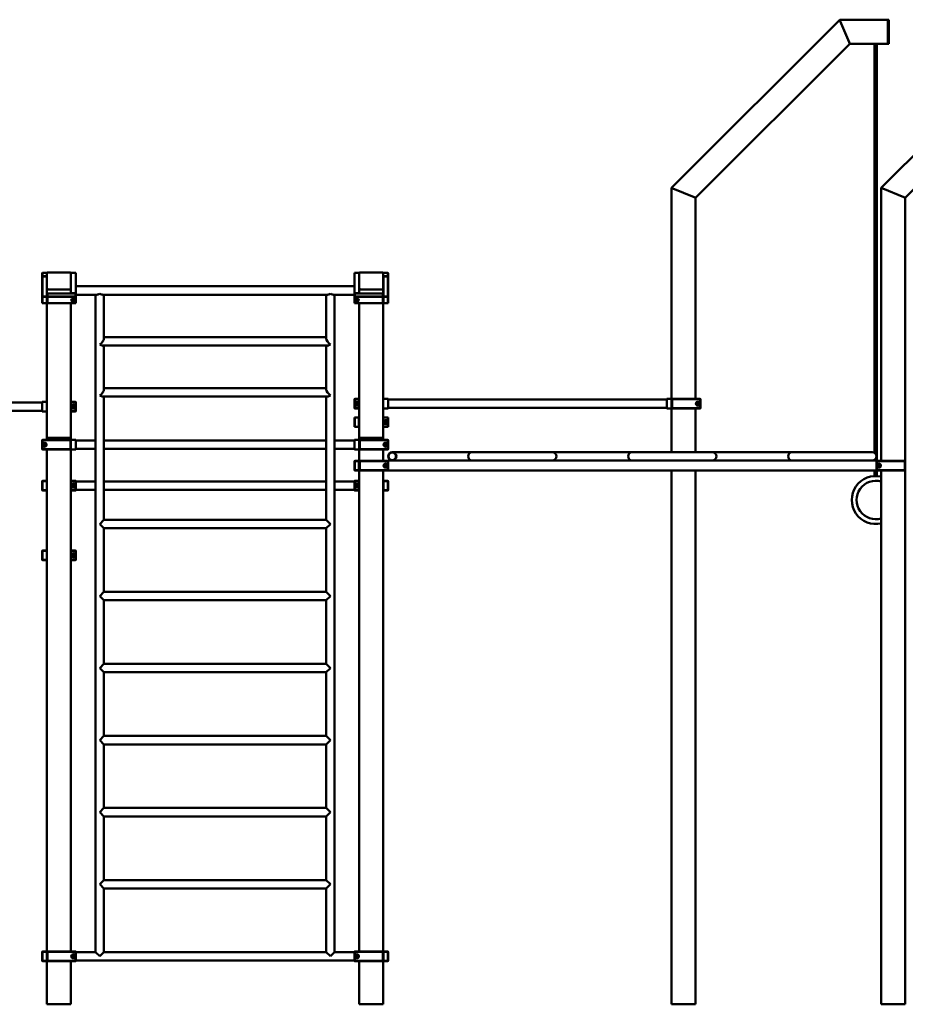
# Model space of a CAD drawing. Units: millimetres. Extents: x 21986 to 100724, y -17679 to 22526.
# Drawn here: x 95010 to 98697, y -4821 to -721 of the extents above; entities that cross this region are included whole.
import ezdxf

# ---------------------------------------------------------------- set-up
doc = ezdxf.new("R2010")
doc.units = ezdxf.units.MM
doc.header["$LTSCALE"] = 50
doc.layers.add('Widoczne (ISO)', color=7, linetype='Continuous', lineweight=50)

msp = doc.modelspace()

# ---------------------------------------------------------------- linework, layer by layer
at = {"layer": 'Widoczne (ISO)'}
for p, q in [((97723.5, -1421.3), (98423.6, -721.2)), ((98423.6, -721.2), (98426.1, -727.2)), ((98426.1, -727.2), (98423.6, -721.2)), ((98623.6, -721.2), (98423.6, -721.2)), ((98462.5, -815.2), (98426.1, -727.2)), ((98426.1, -727.2), (98462.5, -815.2)), ((98596.5, -1421.3), (99296.6, -721.2)), ((98623.6, -727.2), (98623.6, -721.2)), ((98628.6, -721.2), (98623.6, -721.2)), ((98623.6, -727.2), (98623.6, -815.2)), ((98623.6, -728.2), (98623.6, -814.2)), ((98628.6, -721.2), (98628.6, -728.2)), ((98628.6, -814.2), (98628.6, -728.2)), ((98462.5, -815.2), (98465, -821.2)), ((98465, -821.2), (98462.5, -815.2)), ((98623.6, -821.2), (98623.6, -815.2)), ((98628.6, -814.2), (98628.6, -821.2)), ((97823.5, -1462.7), (98465, -821.2)), ((98623.6, -821.2), (98465, -821.2)), ((98568.6, -821.2), (98568.6, -2524.7)), ((98578.6, -821.2), (98578.6, -2557.9)), ((98623.6, -821.2), (98628.6, -821.2)), ((98696.5, -1462.7), (99338, -821.2)), ((97723.5, -1421.3), (97729.5, -1423.8)), ((97723.5, -2300.5), (97723.5, -1421.3)), ((97729.5, -1423.8), (97723.5, -1421.3)), ((97817.5, -1460.2), (97729.5, -1423.8)), ((97729.5, -1423.8), (97817.5, -1460.2)), ((98596.5, -1421.3), (98602.5, -1423.8)), ((98596.5, -2557.9), (98596.5, -1421.3)), ((98602.5, -1423.8), (98596.5, -1421.3)), ((98690.5, -1460.2), (98602.5, -1423.8)), ((98602.5, -1423.8), (98690.5, -1460.2)), ((97817.5, -1460.2), (97823.5, -1462.7)), ((97823.5, -1462.7), (97817.5, -1460.2)), ((97823.5, -2300.5), (97823.5, -1462.7)), ((98690.5, -1460.2), (98696.5, -1462.7)), ((98696.5, -1462.7), (98690.5, -1460.2)), ((98696.5, -2558.9), (98696.5, -1462.7)), ((95104.5, -1776), (95103.5, -1776.7)), ((95103.5, -1776.7), (95103.5, -1789.5)), ((95103.5, -1789.5), (95104.5, -1788.8)), ((95104.5, -1790.2), (95103.5, -1789.5)), ((95103.5, -1789.5), (95103.5, -1791.6)), ((95104.5, -1790.9), (95103.5, -1791.6)), ((95103.5, -1791.6), (95103.5, -1874.3)), ((95104.5, -1788.8), (95104.5, -1776)), ((95104.5, -1776), (95123.7, -1776)), ((95104.5, -1788.8), (95104.5, -1790.2)), ((95123.5, -1788.8), (95104.5, -1788.8)), ((95104.5, -1790.2), (95123.5, -1790.2)), ((95104.5, -1790.9), (95104.5, -1790.2)), ((95104.5, -1790.9), (95122.5, -1790.9)), ((95104.5, -1873.6), (95104.5, -1790.9)), ((95123.5, -1791.6), (95122.5, -1790.9)), ((95122.5, -1790.9), (95122.5, -1873.6)), ((95123.5, -1776.9), (95123.5, -1840.5)), ((95218.5, -1773.3), (95128.5, -1773.3)), ((95223.5, -1776.9), (95223.5, -1775.3)), ((95243.5, -1775.3), (95223.5, -1775.3)), ((95223.5, -1840.5), (95223.5, -1776.9)), ((95243.5, -1859.5), (95243.5, -1775.3)), ((96403.5, -1859.5), (96403.5, -1775.3)), ((96403.5, -1775.3), (96423.5, -1775.3)), ((96423.5, -1776.9), (96423.5, -1775.3)), ((96423.5, -1776.9), (96423.5, -1840.5)), ((96518.5, -1773.3), (96428.5, -1773.3)), ((96523.4, -1776), (96542.5, -1776)), ((96523.5, -1840.5), (96523.5, -1776.9)), ((96542.5, -1788.8), (96523.5, -1788.8)), ((96523.5, -1790.2), (96542.5, -1790.2)), ((96524.5, -1790.9), (96523.5, -1791.6)), ((96524.5, -1873.6), (96524.5, -1790.9)), ((96524.5, -1790.9), (96542.5, -1790.9)), ((96543.5, -1776.7), (96542.5, -1776)), ((96542.5, -1776), (96542.5, -1788.8)), ((96542.5, -1788.8), (96543.5, -1789.5)), ((96542.5, -1790.2), (96542.5, -1788.8)), ((96543.5, -1789.5), (96542.5, -1790.2)), ((96542.5, -1790.2), (96542.5, -1790.9)), ((96543.5, -1791.6), (96542.5, -1790.9)), ((96542.5, -1790.9), (96542.5, -1873.6)), ((96543.5, -1789.5), (96543.5, -1776.7)), ((96543.5, -1791.6), (96543.5, -1789.5)), ((96543.5, -1874.3), (96543.5, -1791.6)), ((95123.5, -1840.5), (95123.5, -1857.4)), ((95218.5, -1844.1), (95128.5, -1844.1)), ((95223.5, -1856.6), (95223.5, -1840.5)), ((95243.5, -1831.5), (96403.5, -1831.5)), ((96423.5, -1840.5), (96423.5, -1856.6)), ((96518.5, -1844.1), (96428.5, -1844.1)), ((96523.5, -1857.4), (96523.5, -1840.5)), ((95103.5, -1874.3), (95104.5, -1873.6)), ((95104.5, -1875), (95103.5, -1874.3)), ((95103.5, -1874.3), (95103.5, -1901.2)), ((95104.5, -1873.6), (95104.5, -1875)), ((95122.5, -1873.6), (95104.5, -1873.6)), ((95104.5, -1875), (95122.5, -1875)), ((95104.5, -1901.9), (95104.5, -1875)), ((95122.5, -1875), (95122.5, -1873.6)), ((95122.5, -1873.6), (95123.5, -1874.3)), ((95123.5, -1874.3), (95122.5, -1875)), ((95122.5, -1875), (95122.5, -1901.9)), ((95123.5, -1874.3), (95123.5, -1857.4)), ((95123.5, -1901.2), (95123.5, -1874.3)), ((95125.5, -1860.9), (95124.5, -1861.6)), ((95124.5, -1861.6), (95124.5, -1874.3)), ((95124.5, -1874.3), (95125.5, -1873.6)), ((95124.5, -1874.3), (95124.5, -1901.2)), ((95125.5, -1875), (95124.5, -1874.3)), ((95125.5, -1873.6), (95125.5, -1860.9)), ((95125.5, -1860.9), (95242.5, -1860.9)), ((95125.5, -1873.6), (95125.5, -1875)), ((95242.5, -1873.6), (95125.5, -1873.6)), ((95125.5, -1875), (95242.5, -1875)), ((95125.5, -1901.9), (95125.5, -1875)), ((95223.5, -1859.5), (95223.5, -1856.6)), ((95243.5, -1859.5), (95223.5, -1859.5)), ((95223.5, -1860.9), (95223.5, -1859.5)), ((95228.9, -1888.5), (95231.2, -1885.6)), ((95231.2, -1885.6), (95235.9, -1885.6)), ((95235.9, -1885.6), (95238.2, -1888.5)), ((95243.5, -1861.6), (95242.5, -1860.9)), ((95242.5, -1860.9), (95242.5, -1873.6)), ((95242.5, -1873.6), (95243.5, -1874.3)), ((95242.5, -1875), (95242.5, -1873.6)), ((95243.5, -1874.3), (95242.5, -1875)), ((95242.5, -1875), (95242.5, -1901.9)), ((95243.5, -1861.6), (95243.5, -1859.5)), ((95243.5, -1874.3), (95243.5, -1861.6)), ((95243.5, -1866.5), (95331.2, -1866.5)), ((95243.5, -1901.2), (95243.5, -1874.3)), ((95326, -2388.5), (95326, -1866.5)), ((95355.9, -1866.5), (96291.2, -1866.5)), ((95361, -2048.7), (95361, -1866.5)), ((96286, -1866.5), (96286, -2048.7)), ((96315.9, -1866.5), (96403.5, -1866.5)), ((96321, -1866.5), (96321, -2388.5)), ((96403.5, -1861.6), (96403.5, -1859.5)), ((96403.5, -1859.5), (96423.5, -1859.5)), ((96404.5, -1860.9), (96403.5, -1861.6)), ((96403.5, -1861.6), (96403.5, -1874.3)), ((96403.5, -1874.3), (96404.5, -1873.6)), ((96404.5, -1875), (96403.5, -1874.3)), ((96403.5, -1874.3), (96403.5, -1901.2)), ((96404.5, -1860.9), (96521.5, -1860.9)), ((96404.5, -1873.6), (96404.5, -1860.9)), ((96404.5, -1873.6), (96404.5, -1875)), ((96521.5, -1873.6), (96404.5, -1873.6)), ((96404.5, -1901.9), (96404.5, -1875)), ((96404.5, -1875), (96521.5, -1875)), ((96408.9, -1888.5), (96411.2, -1885.6)), ((96411.2, -1885.6), (96415.9, -1885.6)), ((96415.9, -1885.6), (96418.2, -1888.5)), ((96423.5, -1859.5), (96423.5, -1856.6)), ((96423.5, -1860.9), (96423.5, -1859.5)), ((96522.5, -1861.6), (96521.5, -1860.9)), ((96521.5, -1860.9), (96521.5, -1873.6)), ((96521.5, -1873.6), (96522.5, -1874.3)), ((96521.5, -1875), (96521.5, -1873.6)), ((96522.5, -1874.3), (96521.5, -1875)), ((96521.5, -1875), (96521.5, -1901.9)), ((96522.5, -1874.3), (96522.5, -1861.6)), ((96522.5, -1901.2), (96522.5, -1874.3)), ((96523.5, -1876.4), (96522.5, -1876.4)), ((96523.5, -1857.4), (96523.5, -1874.3)), ((96523.5, -1874.3), (96524.5, -1873.6)), ((96523.5, -1874.3), (96523.5, -1901.2)), ((96524.5, -1875), (96523.5, -1874.3)), ((96524.5, -1873.6), (96524.5, -1875)), ((96542.5, -1873.6), (96524.5, -1873.6)), ((96524.5, -1901.9), (96524.5, -1875)), ((96524.5, -1875), (96542.5, -1875)), ((96542.5, -1873.6), (96543.5, -1874.3)), ((96542.5, -1875), (96542.5, -1873.6)), ((96543.5, -1874.3), (96542.5, -1875)), ((96542.5, -1875), (96542.5, -1901.9)), ((96543.5, -1901.2), (96543.5, -1874.3)), ((95103.5, -1901.2), (95104.5, -1901.9)), ((95122.5, -1901.9), (95104.5, -1901.9)), ((95122.5, -1901.9), (95123.5, -1901.2)), ((95123.5, -1901.2), (95123.5, -2460.6)), ((95124.5, -1901.2), (95125.5, -1901.9)), ((95242.5, -1901.9), (95125.5, -1901.9)), ((95223.5, -2460.6), (95223.5, -1901.9)), ((95225.5, -1887.8), (95225.5, -1886.4)), ((95231.2, -1891.3), (95228.9, -1888.5)), ((95231.2, -1887.8), (95231.2, -1891.3)), ((95235.9, -1891.3), (95231.2, -1891.3)), ((95235.9, -1887.8), (95235.9, -1891.3)), ((95238.2, -1888.5), (95235.9, -1891.3)), ((95241.5, -1887.8), (95241.5, -1886.4)), ((95242.5, -1901.9), (95243.5, -1901.2)), ((96403.5, -1901.2), (96404.5, -1901.9)), ((96521.5, -1901.9), (96404.5, -1901.9)), ((96405.5, -1887.8), (96405.5, -1886.4)), ((96411.2, -1891.3), (96408.9, -1888.5)), ((96411.2, -1887.8), (96411.2, -1891.3)), ((96415.9, -1891.3), (96411.2, -1891.3)), ((96415.9, -1887.8), (96415.9, -1891.3)), ((96418.2, -1888.5), (96415.9, -1891.3)), ((96421.5, -1887.8), (96421.5, -1886.4)), ((96423.5, -1901.9), (96423.5, -2460.6)), ((96521.5, -1901.9), (96522.5, -1901.2)), ((96523.5, -1886.4), (96522.5, -1886.4)), ((96523.5, -1901.2), (96524.5, -1901.9)), ((96523.5, -2460.6), (96523.5, -1901.2)), ((96542.5, -1901.9), (96524.5, -1901.9)), ((96542.5, -1901.9), (96543.5, -1901.2)), ((96286, -2043.6), (95361, -2043.6)), ((96291.2, -2078.6), (95355.9, -2078.6)), ((95361, -2260.9), (95361, -2078.6)), ((96286, -2078.6), (96286, -2260.9)), ((96291.2, -2290.7), (95355.9, -2290.7)), ((96286, -2255.7), (95361, -2255.7)), ((95361, -2388.5), (95361, -2290.7)), ((96286, -2290.7), (96286, -2388.5)), ((95103.5, -2314.8), (93943.5, -2314.8)), ((95103.5, -2317.3), (95103.5, -2312.3)), ((95123.5, -2312.3), (95103.5, -2312.3)), ((95103.5, -2347.3), (95103.5, -2317.3)), ((95242.5, -2312.3), (95223.5, -2312.3)), ((95223.5, -2313.3), (95242.5, -2313.3)), ((95228.9, -2332.3), (95231.2, -2328.3)), ((95231.2, -2336.3), (95228.9, -2332.3)), ((95231.2, -2328.3), (95235.9, -2328.3)), ((95235.9, -2336.3), (95231.2, -2336.3)), ((95235.9, -2328.3), (95238.2, -2332.3)), ((95238.2, -2332.3), (95235.9, -2336.3)), ((95242.5, -2312.3), (95243.5, -2313.3)), ((95242.5, -2313.3), (95242.5, -2312.3)), ((95243.5, -2313.3), (95242.5, -2313.3)), ((95242.5, -2313.3), (95242.5, -2351.3)), ((95243.5, -2351.3), (95243.5, -2313.3)), ((96403.5, -2301.5), (96404.5, -2300.5)), ((96404.5, -2301.5), (96403.5, -2301.5)), ((96403.5, -2301.5), (96403.5, -2339.5)), ((96404.5, -2300.5), (96404.5, -2301.5)), ((96423.5, -2300.5), (96404.5, -2300.5)), ((96404.5, -2339.5), (96404.5, -2301.5)), ((96404.5, -2301.5), (96423.5, -2301.5)), ((96408.9, -2320.5), (96411.2, -2316.5)), ((96411.2, -2324.5), (96408.9, -2320.5)), ((96411.2, -2316.5), (96415.9, -2316.5)), ((96415.9, -2324.5), (96411.2, -2324.5)), ((96415.9, -2316.5), (96418.2, -2320.5)), ((96418.2, -2320.5), (96415.9, -2324.5)), ((96543.5, -2300.5), (96523.5, -2300.5)), ((96543.5, -2300.5), (96543.5, -2305.5)), ((97703.5, -2303), (96543.5, -2303)), ((96543.5, -2335.5), (96543.5, -2305.5)), ((96543.5, -2335.5), (96543.5, -2340.5)), ((97703.5, -2305.5), (97703.5, -2300.5)), ((97723.5, -2300.5), (97703.5, -2300.5)), ((97703.5, -2335.5), (97703.5, -2305.5)), ((97703.5, -2340.5), (97703.5, -2335.5)), ((97723.5, -2300.5), (97723.5, -2305.5)), ((97723.5, -2335.5), (97723.5, -2305.5)), ((97723.5, -2335.5), (97723.5, -2340.5)), ((97724.5, -2301.5), (97725.5, -2300.5)), ((97724.5, -2301.5), (97724.5, -2339.5)), ((97725.5, -2301.5), (97724.5, -2301.5)), ((97725.5, -2300.5), (97725.5, -2301.5)), ((97842.5, -2300.5), (97725.5, -2300.5)), ((97725.5, -2301.5), (97842.5, -2301.5)), ((97725.5, -2339.5), (97725.5, -2301.5)), ((97828.9, -2320.5), (97831.2, -2316.5)), ((97831.2, -2324.5), (97828.9, -2320.5)), ((97831.2, -2316.5), (97835.9, -2316.5)), ((97835.9, -2324.5), (97831.2, -2324.5)), ((97835.9, -2316.5), (97838.2, -2320.5)), ((97838.2, -2320.5), (97835.9, -2324.5)), ((97842.5, -2300.5), (97843.5, -2301.5)), ((97842.5, -2301.5), (97842.5, -2300.5)), ((97843.5, -2301.5), (97842.5, -2301.5)), ((97842.5, -2301.5), (97842.5, -2339.5)), ((97843.5, -2339.5), (97843.5, -2301.5)), ((95103.5, -2349.8), (93943.5, -2349.8)), ((95103.5, -2352.3), (95103.5, -2347.3)), ((95103.5, -2352.3), (95123.5, -2352.3)), ((95242.5, -2351.3), (95223.5, -2351.3)), ((95223.5, -2352.3), (95242.5, -2352.3)), ((95242.5, -2352.3), (95242.5, -2351.3)), ((95243.5, -2351.3), (95242.5, -2352.3)), ((95242.5, -2351.3), (95243.5, -2351.3)), ((96403.5, -2339.5), (96404.5, -2339.5)), ((96404.5, -2340.5), (96403.5, -2339.5)), ((96403.5, -2378.3), (96404.5, -2377.3)), ((96404.5, -2339.5), (96404.5, -2340.5)), ((96423.5, -2339.5), (96404.5, -2339.5)), ((96404.5, -2340.5), (96423.5, -2340.5)), ((96404.5, -2377.3), (96404.5, -2378.3)), ((96422.5, -2377.3), (96404.5, -2377.3)), ((96422.5, -2378.3), (96422.5, -2377.3)), ((96422.5, -2377.3), (96423.5, -2378.3)), ((96523.5, -2340.5), (96543.5, -2340.5)), ((96542.5, -2377.3), (96523.5, -2377.3)), ((96542.5, -2377.3), (96543.5, -2378.3)), ((96542.5, -2378.3), (96542.5, -2377.3)), ((97703.5, -2338), (96543.5, -2338)), ((97703.5, -2340.5), (97723.5, -2340.5)), ((97723.5, -2521.9), (97723.5, -2340.5)), ((97724.5, -2339.5), (97725.5, -2339.5)), ((97725.5, -2340.5), (97724.5, -2339.5)), ((97725.5, -2339.5), (97725.5, -2340.5)), ((97842.5, -2339.5), (97725.5, -2339.5)), ((97725.5, -2340.5), (97842.5, -2340.5)), ((97823.5, -2521.9), (97823.5, -2340.5)), ((97842.5, -2340.5), (97842.5, -2339.5)), ((97843.5, -2339.5), (97842.5, -2340.5)), ((97842.5, -2339.5), (97843.5, -2339.5)), ((95326, -2388.5), (95326, -2517.6)), ((95361, -2517.6), (95361, -2388.5)), ((96286, -2388.5), (96286, -2517.6)), ((96321, -2517.6), (96321, -2388.5)), ((96404.5, -2378.3), (96403.5, -2378.3)), ((96403.5, -2378.3), (96403.5, -2416.3)), ((96404.5, -2417.3), (96403.5, -2416.3)), ((96403.5, -2416.3), (96404.5, -2416.3)), ((96404.5, -2378.3), (96422.5, -2378.3)), ((96404.5, -2416.3), (96404.5, -2378.3)), ((96404.5, -2416.3), (96404.5, -2417.3)), ((96422.5, -2416.3), (96404.5, -2416.3)), ((96404.5, -2417.3), (96422.5, -2417.3)), ((96423.5, -2378.3), (96422.5, -2378.3)), ((96422.5, -2378.3), (96422.5, -2416.3)), ((96422.5, -2417.3), (96422.5, -2416.3)), ((96423.5, -2416.3), (96422.5, -2417.3)), ((96422.5, -2416.3), (96423.5, -2416.3)), ((96523.5, -2378.3), (96542.5, -2378.3)), ((96542.5, -2416.3), (96523.5, -2416.3)), ((96523.5, -2417.3), (96542.5, -2417.3)), ((96528.9, -2397.3), (96531.2, -2393.3)), ((96531.2, -2401.3), (96528.9, -2397.3)), ((96531.2, -2393.3), (96535.9, -2393.3)), ((96535.9, -2401.3), (96531.2, -2401.3)), ((96535.9, -2393.3), (96538.2, -2397.3)), ((96538.2, -2397.3), (96535.9, -2401.3)), ((96543.5, -2378.3), (96542.5, -2378.3)), ((96542.5, -2378.3), (96542.5, -2416.3)), ((96542.5, -2417.3), (96542.5, -2416.3)), ((96543.5, -2416.3), (96542.5, -2417.3)), ((96542.5, -2416.3), (96543.5, -2416.3)), ((96543.5, -2416.3), (96543.5, -2378.3)), ((95103.5, -2472.3), (95104.5, -2471.3)), ((95104.5, -2472.3), (95103.5, -2472.3)), ((95103.5, -2472.3), (95103.5, -2510.3)), ((95104.5, -2471.3), (95104.5, -2472.3)), ((95221.5, -2471.3), (95104.5, -2471.3)), ((95104.5, -2510.3), (95104.5, -2472.3)), ((95104.5, -2472.3), (95221.5, -2472.3)), ((95108.9, -2491.3), (95111.2, -2487.3)), ((95111.2, -2495.3), (95108.9, -2491.3)), ((95111.2, -2487.3), (95115.9, -2487.3)), ((95115.9, -2495.3), (95111.2, -2495.3)), ((95115.9, -2487.3), (95118.2, -2491.3)), ((95118.2, -2491.3), (95115.9, -2495.3)), ((95123.5, -2460.6), (95123.5, -2471.3)), ((95218.5, -2462.7), (95128.5, -2462.7)), ((95221.5, -2471.3), (95222.5, -2472.3)), ((95221.5, -2472.3), (95221.5, -2471.3)), ((95222.5, -2472.3), (95221.5, -2472.3)), ((95221.5, -2472.3), (95221.5, -2510.3)), ((95222.5, -2510.3), (95222.5, -2472.3)), ((95223.5, -2471.3), (95223.5, -2460.6)), ((95243.5, -2471.3), (95223.5, -2471.3)), ((95223.5, -2471.3), (95223.5, -2511.3)), ((95243.5, -2491.3), (95243.5, -2471.3)), ((95326, -2473.8), (95243.5, -2473.8)), ((95243.5, -2511.3), (95243.5, -2491.3)), ((96286, -2473.8), (95361, -2473.8)), ((96403.5, -2473.8), (96321, -2473.8)), ((96403.5, -2491.3), (96403.5, -2471.3)), ((96403.5, -2471.3), (96423.5, -2471.3)), ((96403.5, -2511.3), (96403.5, -2491.3)), ((96423.5, -2460.6), (96423.5, -2471.3)), ((96423.5, -2471.3), (96423.5, -2511.3)), ((96424.5, -2472.3), (96425.5, -2471.3)), ((96424.5, -2472.3), (96424.5, -2510.3)), ((96425.5, -2472.3), (96424.5, -2472.3)), ((96425.5, -2471.3), (96425.5, -2472.3)), ((96542.5, -2471.3), (96425.5, -2471.3)), ((96425.5, -2472.3), (96542.5, -2472.3)), ((96425.5, -2510.3), (96425.5, -2472.3)), ((96518.5, -2462.7), (96428.5, -2462.7)), ((96523.5, -2471.3), (96523.5, -2460.6)), ((96528.9, -2491.3), (96531.2, -2487.3)), ((96531.2, -2495.3), (96528.9, -2491.3)), ((96531.2, -2487.3), (96535.9, -2487.3)), ((96535.9, -2495.3), (96531.2, -2495.3)), ((96535.9, -2487.3), (96538.2, -2491.3)), ((96538.2, -2491.3), (96535.9, -2495.3)), ((96542.5, -2471.3), (96543.5, -2472.3)), ((96542.5, -2472.3), (96542.5, -2471.3)), ((96543.5, -2472.3), (96542.5, -2472.3)), ((96542.5, -2472.3), (96542.5, -2510.3)), ((96543.5, -2510.3), (96543.5, -2472.3)), ((95103.5, -2510.3), (95104.5, -2510.3)), ((95104.5, -2511.3), (95103.5, -2510.3)), ((95104.5, -2510.3), (95104.5, -2511.3)), ((95221.5, -2510.3), (95104.5, -2510.3)), ((95104.5, -2511.3), (95221.5, -2511.3)), ((95123.5, -2511.3), (95123.5, -4602.3)), ((95221.5, -2511.3), (95221.5, -2510.3)), ((95222.5, -2510.3), (95221.5, -2511.3)), ((95221.5, -2510.3), (95222.5, -2510.3)), ((95223.5, -4601.3), (95223.5, -2511.3)), ((95243.5, -2511.3), (95223.5, -2511.3)), ((95326, -2508.8), (95243.5, -2508.8)), ((95326, -4603.8), (95326, -2517.6)), ((96286, -2508.8), (95361, -2508.8)), ((95361, -2803.8), (95361, -2517.6)), ((96286, -2517.6), (96286, -2803.8)), ((96403.5, -2508.8), (96321, -2508.8)), ((96321, -2517.6), (96321, -4603.8)), ((96403.5, -2511.3), (96423.5, -2511.3)), ((96423.5, -2511.3), (96423.5, -2558.9)), ((96424.5, -2510.3), (96425.5, -2510.3)), ((96425.5, -2511.3), (96424.5, -2510.3)), ((96425.5, -2510.3), (96425.5, -2511.3)), ((96542.5, -2510.3), (96425.5, -2510.3)), ((96425.5, -2511.3), (96542.5, -2511.3)), ((96523.5, -2557.9), (96523.5, -2511.3)), ((96542.5, -2511.3), (96542.5, -2510.3)), ((96543.5, -2510.3), (96542.5, -2511.3)), ((96542.5, -2510.3), (96543.5, -2510.3)), ((96894, -2521.9), (96561, -2521.9)), ((97227, -2521.9), (96894, -2521.9)), ((97560, -2521.9), (97227, -2521.9)), ((97893, -2521.9), (97560, -2521.9)), ((98226, -2521.9), (97893, -2521.9)), ((98559, -2521.9), (98226, -2521.9)), ((96403.5, -2558.9), (96404.5, -2557.9)), ((96404.5, -2558.9), (96403.5, -2558.9)), ((96403.5, -2558.9), (96403.5, -2596.9)), ((96404.5, -2557.9), (96404.5, -2558.9)), ((96422.5, -2557.9), (96404.5, -2557.9)), ((96404.5, -2558.9), (96422.5, -2558.9)), ((96404.5, -2596.9), (96404.5, -2558.9)), ((96422.5, -2558.9), (96422.5, -2557.9)), ((96422.5, -2557.9), (96423.5, -2558.9)), ((96423.5, -2558.9), (96422.5, -2558.9)), ((96422.5, -2558.9), (96422.5, -2596.9)), ((96423.5, -2596.9), (96423.5, -2558.9)), ((96424.5, -2558.9), (96425.5, -2557.9)), ((96424.5, -2558.9), (96424.5, -2596.9)), ((96425.5, -2558.9), (96424.5, -2558.9)), ((96425.5, -2557.9), (96425.5, -2558.9)), ((96542.5, -2557.9), (96425.5, -2557.9)), ((96425.5, -2558.9), (96542.5, -2558.9)), ((96425.5, -2596.9), (96425.5, -2558.9)), ((96528.9, -2577.9), (96531.2, -2573.9)), ((96531.2, -2581.9), (96528.9, -2577.9)), ((96531.2, -2573.9), (96535.9, -2573.9)), ((96535.9, -2581.9), (96531.2, -2581.9)), ((96535.9, -2573.9), (96538.2, -2577.9)), ((96538.2, -2577.9), (96535.9, -2581.9)), ((96542.5, -2557.9), (96543.5, -2558.9)), ((96542.5, -2558.9), (96542.5, -2557.9)), ((96543.5, -2557.9), (96542.5, -2557.9)), ((96543.5, -2558.9), (96542.5, -2558.9)), ((96542.5, -2558.9), (96542.5, -2596.9)), ((96543.5, -2557.9), (96543.5, -2556.9)), ((96894, -2556.9), (96543.5, -2556.9)), ((96543.5, -2558.9), (96543.5, -2557.9)), ((96543.5, -2596.9), (96543.5, -2558.9)), ((96894, -2556.9), (97227, -2556.9)), ((97560, -2556.9), (97227, -2556.9)), ((97560, -2556.9), (97893, -2556.9)), ((98226, -2556.9), (97893, -2556.9)), ((98226, -2556.9), (98559, -2556.9)), ((98576.5, -2556.9), (98559, -2556.9)), ((98568.6, -2554.1), (98568.6, -2556.9)), ((98576.5, -2556.9), (98576.5, -2557.9)), ((98576.5, -2558.9), (98577.5, -2557.9)), ((98576.5, -2557.9), (98576.5, -2558.9)), ((98576.5, -2557.9), (98577.5, -2557.9)), ((98577.5, -2558.9), (98576.5, -2558.9)), ((98576.5, -2558.9), (98576.5, -2596.9)), ((98577.5, -2557.9), (98577.5, -2558.9)), ((98694.5, -2557.9), (98577.5, -2557.9)), ((98577.5, -2596.9), (98577.5, -2558.9)), ((98577.5, -2558.9), (98694.5, -2558.9)), ((98581.9, -2577.9), (98584.2, -2573.9)), ((98584.2, -2581.9), (98581.9, -2577.9)), ((98584.2, -2573.9), (98588.9, -2573.9)), ((98588.9, -2581.9), (98584.2, -2581.9)), ((98588.9, -2573.9), (98591.2, -2577.9)), ((98591.2, -2577.9), (98588.9, -2581.9)), ((98694.5, -2557.9), (98695.5, -2558.9)), ((98694.5, -2558.9), (98694.5, -2557.9)), ((98695.5, -2558.9), (98694.5, -2558.9)), ((98694.5, -2558.9), (98694.5, -2596.9)), ((98695.5, -2596.9), (98695.5, -2558.9)), ((96404.5, -2597.9), (96403.5, -2596.9)), ((96403.5, -2596.9), (96404.5, -2596.9)), ((96404.5, -2596.9), (96404.5, -2597.9)), ((96422.5, -2596.9), (96404.5, -2596.9)), ((96404.5, -2597.9), (96422.5, -2597.9)), ((96422.5, -2597.9), (96422.5, -2596.9)), ((96423.5, -2596.9), (96422.5, -2597.9)), ((96422.5, -2596.9), (96423.5, -2596.9)), ((96423.5, -2596.9), (96423.5, -4601.3)), ((96424.5, -2596.9), (96425.5, -2596.9)), ((96425.5, -2597.9), (96424.5, -2596.9)), ((96425.5, -2596.9), (96425.5, -2597.9)), ((96542.5, -2596.9), (96425.5, -2596.9)), ((96425.5, -2597.9), (96542.5, -2597.9)), ((96523.5, -4602.3), (96523.5, -2597.9)), ((96542.5, -2597.9), (96542.5, -2596.9)), ((96543.5, -2596.9), (96542.5, -2597.9)), ((96542.5, -2596.9), (96543.5, -2596.9)), ((96543.5, -2597.9), (96542.5, -2597.9)), ((96543.5, -2597.9), (96543.5, -2596.9)), ((96543.5, -2598.9), (96543.5, -2597.9)), ((98576.5, -2598.9), (96543.5, -2598.9)), ((97723.5, -4821.3), (97723.5, -2598.9)), ((97823.5, -4821.3), (97823.5, -2598.9)), ((98568.6, -2598.9), (98568.6, -2621.2)), ((98573.6, -2621.2), (98568.6, -2621.2)), ((98578.6, -2621.2), (98573.6, -2621.2)), ((98576.5, -2596.9), (98577.5, -2596.9)), ((98577.5, -2597.9), (98576.5, -2596.9)), ((98576.5, -2596.9), (98576.5, -2597.9)), ((98576.5, -2597.9), (98576.5, -2598.9)), ((98576.5, -2597.9), (98577.5, -2597.9)), ((98577.5, -2596.9), (98577.5, -2597.9)), ((98694.5, -2596.9), (98577.5, -2596.9)), ((98577.5, -2597.9), (98694.5, -2597.9)), ((98578.6, -2597.9), (98578.6, -2621.2)), ((98596.5, -4821.3), (98596.5, -2597.9)), ((98694.5, -2597.9), (98694.5, -2596.9)), ((98695.5, -2596.9), (98694.5, -2597.9)), ((98694.5, -2596.9), (98695.5, -2596.9)), ((98696.5, -4821.3), (98696.5, -2596.9)), ((95103.5, -2642.4), (95104.5, -2641.4)), ((95104.5, -2642.4), (95103.5, -2642.4)), ((95103.5, -2642.4), (95103.5, -2680.4)), ((95104.5, -2641.4), (95104.5, -2642.4)), ((95122.5, -2641.4), (95104.5, -2641.4)), ((95104.5, -2642.4), (95122.5, -2642.4)), ((95104.5, -2680.4), (95104.5, -2642.4)), ((95122.5, -2642.4), (95122.5, -2641.4)), ((95122.5, -2641.4), (95123.5, -2642.4)), ((95123.5, -2642.4), (95122.5, -2642.4)), ((95122.5, -2642.4), (95122.5, -2680.4)), ((95242.5, -2641.4), (95223.5, -2641.4)), ((95223.5, -2642.4), (95242.5, -2642.4)), ((95228.9, -2661.4), (95231.2, -2657.4)), ((95231.2, -2665.4), (95228.9, -2661.4)), ((95231.2, -2657.4), (95235.9, -2657.4)), ((95235.9, -2657.4), (95238.2, -2661.4)), ((95238.2, -2661.4), (95235.9, -2665.4)), ((95242.5, -2641.4), (95243.5, -2642.4)), ((95242.5, -2642.4), (95242.5, -2641.4)), ((95243.5, -2641.4), (95242.5, -2641.4)), ((95243.5, -2642.4), (95242.5, -2642.4)), ((95242.5, -2642.4), (95242.5, -2680.4)), ((95243.5, -2641.4), (95243.5, -2642.4)), ((95243.5, -2680.4), (95243.5, -2642.4)), ((95243.5, -2643.9), (95326, -2643.9)), ((95361, -2643.9), (96286, -2643.9)), ((96321, -2643.9), (96403.5, -2643.9)), ((96403.5, -2642.4), (96404.5, -2641.4)), ((96403.5, -2642.4), (96403.5, -2641.4)), ((96404.5, -2641.4), (96403.5, -2641.4)), ((96404.5, -2642.4), (96403.5, -2642.4)), ((96403.5, -2642.4), (96403.5, -2680.4)), ((96404.5, -2641.4), (96404.5, -2642.4)), ((96423.5, -2641.4), (96404.5, -2641.4)), ((96404.5, -2680.4), (96404.5, -2642.4)), ((96404.5, -2642.4), (96423.5, -2642.4)), ((96408.9, -2661.4), (96411.2, -2657.4)), ((96411.2, -2665.4), (96408.9, -2661.4)), ((96411.2, -2657.4), (96415.9, -2657.4)), ((96415.9, -2657.4), (96418.2, -2661.4)), ((96418.2, -2661.4), (96415.9, -2665.4)), ((96523.5, -2642.4), (96524.5, -2641.4)), ((96524.5, -2642.4), (96523.5, -2642.4)), ((96524.5, -2641.4), (96524.5, -2642.4)), ((96542.5, -2641.4), (96524.5, -2641.4)), ((96524.5, -2680.4), (96524.5, -2642.4)), ((96524.5, -2642.4), (96542.5, -2642.4)), ((96542.5, -2641.4), (96543.5, -2642.4)), ((96542.5, -2642.4), (96542.5, -2641.4)), ((96543.5, -2642.4), (96542.5, -2642.4)), ((96542.5, -2642.4), (96542.5, -2680.4)), ((96543.5, -2680.4), (96543.5, -2642.4)), ((95104.5, -2681.4), (95103.5, -2680.4)), ((95103.5, -2680.4), (95104.5, -2680.4)), ((95104.5, -2680.4), (95104.5, -2681.4)), ((95122.5, -2680.4), (95104.5, -2680.4)), ((95104.5, -2681.4), (95122.5, -2681.4)), ((95122.5, -2681.4), (95122.5, -2680.4)), ((95123.5, -2680.4), (95122.5, -2681.4)), ((95122.5, -2680.4), (95123.5, -2680.4)), ((95242.5, -2680.4), (95223.5, -2680.4)), ((95223.5, -2681.4), (95242.5, -2681.4)), ((95235.9, -2665.4), (95231.2, -2665.4)), ((95242.5, -2681.4), (95242.5, -2680.4)), ((95243.5, -2680.4), (95242.5, -2681.4)), ((95242.5, -2680.4), (95243.5, -2680.4)), ((95242.5, -2681.4), (95243.5, -2681.4)), ((95243.5, -2678.9), (95326, -2678.9)), ((95243.5, -2680.4), (95243.5, -2681.4)), ((95361, -2678.9), (96286, -2678.9)), ((96321, -2678.9), (96403.5, -2678.9)), ((96403.5, -2680.4), (96404.5, -2680.4)), ((96404.5, -2681.4), (96403.5, -2680.4)), ((96403.5, -2681.4), (96403.5, -2680.4)), ((96403.5, -2681.4), (96404.5, -2681.4)), ((96404.5, -2680.4), (96404.5, -2681.4)), ((96423.5, -2680.4), (96404.5, -2680.4)), ((96404.5, -2681.4), (96423.5, -2681.4)), ((96415.9, -2665.4), (96411.2, -2665.4)), ((96523.5, -2680.4), (96524.5, -2680.4)), ((96524.5, -2681.4), (96523.5, -2680.4)), ((96524.5, -2680.4), (96524.5, -2681.4)), ((96542.5, -2680.4), (96524.5, -2680.4)), ((96524.5, -2681.4), (96542.5, -2681.4)), ((96542.5, -2680.4), (96543.5, -2680.4)), ((96542.5, -2681.4), (96542.5, -2680.4)), ((96543.5, -2680.4), (96542.5, -2681.4)), ((95343.5, -2821.3), (95361, -2803.8)), ((95361, -2838.8), (95343.5, -2821.3)), ((96286, -2803.8), (95361, -2803.8)), ((96303.5, -2821.3), (96286, -2803.8)), ((96286, -2838.8), (96303.5, -2821.3)), ((95361, -3103.8), (95361, -2838.8)), ((96286, -2838.8), (95361, -2838.8)), ((96286, -2838.8), (96286, -3103.8)), ((95103.5, -2932.6), (95104.5, -2931.6)), ((95104.5, -2932.6), (95103.5, -2932.6)), ((95103.5, -2932.6), (95103.5, -2970.6)), ((95104.5, -2931.6), (95104.5, -2932.6)), ((95122.5, -2931.6), (95104.5, -2931.6)), ((95104.5, -2932.6), (95122.5, -2932.6)), ((95104.5, -2970.6), (95104.5, -2932.6)), ((95122.5, -2932.6), (95122.5, -2931.6)), ((95122.5, -2931.6), (95123.5, -2932.6)), ((95123.5, -2932.6), (95122.5, -2932.6)), ((95122.5, -2932.6), (95122.5, -2970.6)), ((95242.5, -2931.6), (95223.5, -2931.6)), ((95223.5, -2932.6), (95242.5, -2932.6)), ((95228.9, -2951.6), (95231.2, -2947.6)), ((95231.2, -2955.6), (95228.9, -2951.6)), ((95231.2, -2947.6), (95235.9, -2947.6)), ((95235.9, -2947.6), (95238.2, -2951.6)), ((95238.2, -2951.6), (95235.9, -2955.6)), ((95242.5, -2931.6), (95243.5, -2932.6)), ((95242.5, -2932.6), (95242.5, -2931.6)), ((95243.5, -2932.6), (95242.5, -2932.6)), ((95242.5, -2932.6), (95242.5, -2970.6)), ((95243.5, -2970.6), (95243.5, -2932.6)), ((95104.5, -2971.6), (95103.5, -2970.6)), ((95103.5, -2970.6), (95104.5, -2970.6)), ((95104.5, -2970.6), (95104.5, -2971.6)), ((95122.5, -2970.6), (95104.5, -2970.6)), ((95104.5, -2971.6), (95122.5, -2971.6)), ((95122.5, -2971.6), (95122.5, -2970.6)), ((95123.5, -2970.6), (95122.5, -2971.6)), ((95122.5, -2970.6), (95123.5, -2970.6)), ((95242.5, -2970.6), (95223.5, -2970.6)), ((95223.5, -2971.6), (95242.5, -2971.6)), ((95235.9, -2955.6), (95231.2, -2955.6)), ((95242.5, -2971.6), (95242.5, -2970.6)), ((95243.5, -2970.6), (95242.5, -2971.6)), ((95242.5, -2970.6), (95243.5, -2970.6)), ((95343.5, -3121.3), (95361, -3103.8)), ((96286, -3103.8), (95361, -3103.8)), ((96303.5, -3121.3), (96286, -3103.8)), ((95361, -3138.8), (95343.5, -3121.3)), ((95361, -3403.8), (95361, -3138.8)), ((96286, -3138.8), (95361, -3138.8)), ((96286, -3138.8), (96303.5, -3121.3)), ((96286, -3138.8), (96286, -3403.8)), ((95343.5, -3421.3), (95361, -3403.8)), ((95361, -3438.8), (95343.5, -3421.3)), ((96286, -3403.8), (95361, -3403.8)), ((95361, -3703.8), (95361, -3438.8)), ((96286, -3438.8), (95361, -3438.8)), ((96303.5, -3421.3), (96286, -3403.8)), ((96286, -3438.8), (96303.5, -3421.3)), ((96286, -3438.8), (96286, -3703.8)), ((95343.5, -3721.3), (95361, -3703.8)), ((95361, -3738.8), (95343.5, -3721.3)), ((96286, -3703.8), (95361, -3703.8)), ((96303.5, -3721.3), (96286, -3703.8)), ((96286, -3738.8), (96303.5, -3721.3)), ((95361, -4003.8), (95361, -3738.8)), ((96286, -3738.8), (95361, -3738.8)), ((96286, -3738.8), (96286, -4003.8)), ((95343.5, -4021.3), (95361, -4003.8)), ((96286, -4003.8), (95361, -4003.8)), ((96303.5, -4021.3), (96286, -4003.8)), ((95361, -4038.8), (95343.5, -4021.3)), ((95361, -4303.8), (95361, -4038.8)), ((96286, -4038.8), (95361, -4038.8)), ((96286, -4038.8), (96303.5, -4021.3)), ((96286, -4038.8), (96286, -4303.8)), ((95343.5, -4321.3), (95361, -4303.8)), ((96286, -4303.8), (95361, -4303.8)), ((96303.5, -4321.3), (96286, -4303.8)), ((95361, -4338.8), (95343.5, -4321.3)), ((95361, -4603.8), (95361, -4338.8)), ((96286, -4338.8), (95361, -4338.8)), ((96286, -4338.8), (96303.5, -4321.3)), ((96286, -4338.8), (96286, -4603.8)), ((95103.5, -4602.3), (95104.5, -4601.3)), ((95104.5, -4602.3), (95103.5, -4602.3)), ((95103.5, -4602.3), (95103.5, -4640.3)), ((95104.5, -4601.3), (95104.5, -4602.3)), ((95122.5, -4601.3), (95104.5, -4601.3)), ((95104.5, -4602.3), (95122.5, -4602.3)), ((95104.5, -4640.3), (95104.5, -4602.3)), ((95122.5, -4602.3), (95122.5, -4601.3)), ((95122.5, -4601.3), (95123.5, -4602.3)), ((95123.5, -4602.3), (95122.5, -4602.3)), ((95122.5, -4602.3), (95122.5, -4640.3)), ((95123.5, -4640.3), (95123.5, -4602.3)), ((95124.5, -4602.3), (95125.5, -4601.3)), ((95124.5, -4602.3), (95124.5, -4640.3)), ((95125.5, -4602.3), (95124.5, -4602.3)), ((95125.5, -4601.3), (95125.5, -4602.3)), ((95242.5, -4601.3), (95125.5, -4601.3)), ((95125.5, -4602.3), (95242.5, -4602.3)), ((95125.5, -4640.3), (95125.5, -4602.3)), ((95242.5, -4601.3), (95243.5, -4602.3)), ((95242.5, -4602.3), (95242.5, -4601.3)), ((95243.5, -4601.3), (95242.5, -4601.3)), ((95243.5, -4602.3), (95242.5, -4602.3)), ((95242.5, -4602.3), (95242.5, -4640.3)), ((95243.5, -4602.3), (95243.5, -4601.3)), ((95243.5, -4640.3), (95243.5, -4602.3)), ((95243.5, -4603.8), (95326, -4603.8)), ((95326, -4603.8), (95343.5, -4621.3)), ((95343.5, -4621.3), (95361, -4603.8)), ((95361, -4603.8), (96286, -4603.8)), ((96303.5, -4621.3), (96286, -4603.8)), ((96321, -4603.8), (96303.5, -4621.3)), ((96321, -4603.8), (96403.5, -4603.8)), ((96403.5, -4602.3), (96404.5, -4601.3)), ((96403.5, -4602.3), (96403.5, -4601.3)), ((96403.5, -4601.3), (96404.5, -4601.3)), ((96404.5, -4602.3), (96403.5, -4602.3)), ((96403.5, -4602.3), (96403.5, -4640.3)), ((96404.5, -4601.3), (96404.5, -4602.3)), ((96521.5, -4601.3), (96404.5, -4601.3)), ((96404.5, -4640.3), (96404.5, -4602.3)), ((96404.5, -4602.3), (96521.5, -4602.3)), ((96521.5, -4601.3), (96522.5, -4602.3)), ((96521.5, -4602.3), (96521.5, -4601.3)), ((96522.5, -4602.3), (96521.5, -4602.3)), ((96521.5, -4602.3), (96521.5, -4640.3)), ((96522.5, -4640.3), (96522.5, -4602.3)), ((96523.5, -4616.3), (96522.5, -4616.3)), ((96523.5, -4626.3), (96522.5, -4626.3)), ((96523.5, -4602.3), (96524.5, -4601.3)), ((96523.5, -4602.3), (96523.5, -4640.3)), ((96524.5, -4602.3), (96523.5, -4602.3)), ((96524.5, -4601.3), (96524.5, -4602.3)), ((96542.5, -4601.3), (96524.5, -4601.3)), ((96524.5, -4640.3), (96524.5, -4602.3)), ((96524.5, -4602.3), (96542.5, -4602.3)), ((96542.5, -4601.3), (96543.5, -4602.3)), ((96542.5, -4602.3), (96542.5, -4601.3)), ((96543.5, -4602.3), (96542.5, -4602.3)), ((96542.5, -4602.3), (96542.5, -4640.3)), ((96543.5, -4640.3), (96543.5, -4602.3)), ((95104.5, -4641.3), (95103.5, -4640.3)), ((95103.5, -4640.3), (95104.5, -4640.3)), ((95104.5, -4640.3), (95104.5, -4641.3)), ((95122.5, -4640.3), (95104.5, -4640.3)), ((95104.5, -4641.3), (95122.5, -4641.3)), ((95122.5, -4641.3), (95122.5, -4640.3)), ((95123.5, -4640.3), (95122.5, -4641.3)), ((95122.5, -4640.3), (95123.5, -4640.3)), ((95123.5, -4640.3), (95123.5, -4821.3)), ((95124.5, -4640.3), (95125.5, -4640.3)), ((95125.5, -4641.3), (95124.5, -4640.3)), ((95125.5, -4640.3), (95125.5, -4641.3)), ((95242.5, -4640.3), (95125.5, -4640.3)), ((95125.5, -4641.3), (95242.5, -4641.3)), ((95223.5, -4821.3), (95223.5, -4641.3)), ((95242.5, -4641.3), (95242.5, -4640.3)), ((95243.5, -4640.3), (95242.5, -4641.3)), ((95242.5, -4640.3), (95243.5, -4640.3)), ((95243.5, -4641.3), (95242.5, -4641.3)), ((95243.5, -4638.8), (96403.5, -4638.8)), ((95243.5, -4641.3), (95243.5, -4640.3)), ((96403.5, -4640.3), (96404.5, -4640.3)), ((96404.5, -4641.3), (96403.5, -4640.3)), ((96403.5, -4641.3), (96403.5, -4640.3)), ((96403.5, -4641.3), (96404.5, -4641.3)), ((96404.5, -4640.3), (96404.5, -4641.3)), ((96521.5, -4640.3), (96404.5, -4640.3)), ((96404.5, -4641.3), (96521.5, -4641.3)), ((96423.5, -4641.3), (96423.5, -4821.3)), ((96521.5, -4641.3), (96521.5, -4640.3)), ((96522.5, -4640.3), (96521.5, -4641.3)), ((96521.5, -4640.3), (96522.5, -4640.3)), ((96523.5, -4640.3), (96524.5, -4640.3)), ((96524.5, -4641.3), (96523.5, -4640.3)), ((96523.5, -4821.3), (96523.5, -4640.3)), ((96524.5, -4640.3), (96524.5, -4641.3)), ((96542.5, -4640.3), (96524.5, -4640.3)), ((96524.5, -4641.3), (96542.5, -4641.3)), ((96542.5, -4640.3), (96543.5, -4640.3)), ((96542.5, -4641.3), (96542.5, -4640.3)), ((96543.5, -4640.3), (96542.5, -4641.3)), ((95128.5, -4821.3), (95123.5, -4821.3)), ((95218.5, -4821.3), (95128.5, -4821.3)), ((95223.5, -4821.3), (95218.5, -4821.3)), ((96428.5, -4821.3), (96423.5, -4821.3)), ((96518.5, -4821.3), (96428.5, -4821.3)), ((96523.5, -4821.3), (96518.5, -4821.3)), ((97723.5, -4821.3), (97729.5, -4821.3)), ((97817.5, -4821.3), (97729.5, -4821.3)), ((97817.5, -4821.3), (97823.5, -4821.3)), ((98596.5, -4821.3), (98602.5, -4821.3)), ((98690.5, -4821.3), (98602.5, -4821.3)), ((98690.5, -4821.3), (98696.5, -4821.3))]:
    msp.add_line(p, q, dxfattribs=at)
for centre, radius in [((95233.5, -2332.3), 8.5), ((95233.5, -2332.3), 8), ((96413.5, -2320.5), 8.5), ((96413.5, -2320.5), 8), ((97833.5, -2320.5), 8.5), ((97833.5, -2320.5), 8), ((96533.5, -2397.3), 8.5), ((96533.5, -2397.3), 8), ((95113.5, -2491.3), 8.5), ((95113.5, -2491.3), 8), ((96533.5, -2491.3), 8.5), ((96533.5, -2491.3), 8), ((96561, -2539.4), 17.5), ((96561, -2539.4), 15.5), ((96533.5, -2577.9), 8.5), ((96533.5, -2577.9), 8), ((98586.5, -2577.9), 8.5), ((98586.5, -2577.9), 8), ((95233.5, -2661.4), 8.5), ((95233.5, -2661.4), 8), ((96413.5, -2661.4), 8.5), ((96413.5, -2661.4), 8), ((95233.5, -2951.6), 8.5), ((95233.5, -2951.6), 8), ((95233.5, -4621.3), 8.5), ((95233.5, -4621.3), 5.75), ((95233.5, -4621.3), 5.25), ((95233.5, -4621.3), 4.19), ((96413.5, -4621.3), 8.5), ((96413.5, -4621.3), 5.75), ((96413.5, -4621.3), 5.25), ((96413.5, -4621.3), 4.19)]:
    msp.add_circle(centre, radius, dxfattribs=at)
for centre, radius, start, end in [((96894, -2539.4), 17.5, 90, 270), ((97227, -2539.4), 17.5, 270, 90), ((97560, -2539.4), 17.5, 90, 270), ((97893, -2539.4), 17.5, 270, 90), ((98226, -2539.4), 17.5, 90, 270), ((98559, -2539.4), 17.5, 270, 90), ((98573.6, -2721.2), 100, 76.724, 283.276), ((98573.6, -2721.2), 80, 73.3184, 286.6816)]:
    msp.add_arc(centre, radius, start, end, dxfattribs=at)
for centre, major_axis, ratio, start_param, end_param in [((95128.5, -1776.9), (-5, 0), 0.707107, 4.712389, 6.283185), ((95218.5, -1776.9), (5, 0), 0.707107, 0, 1.570796), ((96428.5, -1776.9), (-5, 0), 0.707107, 4.712389, 6.283185), ((96518.5, -1776.9), (5, 0), 0.707107, 0, 1.570796), ((95128.5, -1840.5), (-5, 0), 0.707107, 0, 1.570796), ((95218.5, -1840.5), (5, 0), 0.707107, 4.712389, 6.283185), ((96428.5, -1840.5), (-5, 0), 0.707107, 0, 1.570796), ((96518.5, -1840.5), (5, 0), 0.707107, 4.712389, 6.283185), ((95343.5, -1849), (-16.2, -16.2), 0.414214, 0.392699, 1.178097), ((95343.5, -1849), (-16.2, 16.2), 0.414214, 1.963495, 2.748894), ((96303.5, -1849), (-16.2, -16.2), 0.414214, 0.392699, 1.178097), ((96303.5, -1849), (16.2, -16.2), 0.414214, 5.105088, 5.890486), ((95343.5, -2061.1), (-16.2, -16.2), 0.414214, 1.178097, 2.748894), ((96303.5, -2061.1), (-16.2, 16.2), 0.414214, 0.392699, 1.963495), ((95343.5, -2061.1), (-16.2, 16.2), 0.414214, 1.963495, 2.748894), ((96303.5, -2061.1), (-16.2, -16.2), 0.414214, 0.392699, 1.178097), ((95343.5, -2273.2), (-16.2, -16.2), 0.414214, 1.178097, 2.748894), ((95343.5, -2273.2), (-16.2, 16.2), 0.414214, 1.963495, 2.748894), ((96303.5, -2273.2), (-16.2, 16.2), 0.414214, 0.392699, 1.963495), ((96303.5, -2273.2), (-16.2, -16.2), 0.414214, 0.392699, 1.178097), ((95128.5, -2460.6), (5, 0), 0.414214, 3.141593, 4.712389), ((95218.5, -2460.6), (-5, 0), 0.414214, 1.570796, 3.141593), ((96428.5, -2460.6), (5, 0), 0.414214, 3.141593, 4.712389), ((96518.5, -2460.6), (-5, 0), 0.414214, 1.570796, 3.141593)]:
    msp.add_ellipse(centre, major_axis=major_axis, ratio=ratio, start_param=start_param, end_param=end_param, dxfattribs=at)
for centre, major_axis in [((95233.5, -1888.5), (-8.5, 0)), ((96413.5, -1888.5), (8.5, 0))]:
    msp.add_ellipse(centre, major_axis=major_axis, ratio=0.707107, dxfattribs=at)
for points, knots in [([(95241.5, -1887.8), (95241.5, -1888.4), (95241.4, -1889), (95240.9, -1890.1), (95240.6, -1890.7), (95239.6, -1891.7), (95239, -1892.2), (95237.6, -1892.9), (95236.9, -1893.2), (95235.2, -1893.6), (95234.4, -1893.7), (95232.7, -1893.7), (95231.8, -1893.6), (95230.2, -1893.2), (95229.4, -1892.9), (95228, -1892.1), (95227.4, -1891.6), (95226.4, -1890.5), (95226, -1889.9), (95225.6, -1888.8), (95225.5, -1888.3), (95225.5, -1887.8)], [1.570796, 1.570796, 1.570796, 1.570796, 1.857454, 1.857454, 2.156139, 2.156139, 2.476843, 2.476843, 2.809599, 2.809599, 3.144643, 3.144643, 3.479641, 3.479641, 3.814679, 3.814679, 4.147287, 4.147287, 4.466728, 4.466728, 4.712389, 4.712389, 4.712389, 4.712389]), ([(96421.5, -1887.8), (96421.5, -1888.4), (96421.4, -1889), (96420.9, -1890.1), (96420.6, -1890.7), (96419.6, -1891.7), (96419, -1892.2), (96417.6, -1892.9), (96416.9, -1893.2), (96415.2, -1893.6), (96414.4, -1893.7), (96412.7, -1893.7), (96411.8, -1893.6), (96410.2, -1893.2), (96409.4, -1892.9), (96408, -1892.1), (96407.4, -1891.6), (96406.4, -1890.5), (96406, -1889.9), (96405.6, -1888.8), (96405.5, -1888.3), (96405.5, -1887.8)], [4.712389, 4.712389, 4.712389, 4.712389, 4.999047, 4.999047, 5.297732, 5.297732, 5.618436, 5.618436, 5.951192, 5.951192, 6.286235, 6.286235, 6.621234, 6.621234, 6.956272, 6.956272, 7.28888, 7.28888, 7.608321, 7.608321, 7.853982, 7.853982, 7.853982, 7.853982])]:
    msp.add_open_spline(points, degree=3, knots=knots, dxfattribs=at)
for points, weights in [([(95230.5, -1886.6), (95230.8, -1887.1), (95231.2, -1887.8)], [1.06780429976, 1.05017705986, 1]), ([(95231.2, -1887.8), (95233.5, -1887.3), (95235.9, -1887.8)], [1, 1.15470053838, 1]), ([(95235.9, -1887.8), (95236.3, -1887.1), (95236.6, -1886.6)], [1, 1.05017705992, 1.0678042998]), ([(96410.5, -1886.6), (96410.8, -1887.1), (96411.2, -1887.8)], [1.06780429976, 1.05017705986, 1]), ([(96411.2, -1887.8), (96413.5, -1887.3), (96415.9, -1887.8)], [1, 1.15470053838, 1]), ([(96415.9, -1887.8), (96416.3, -1887.1), (96416.6, -1886.6)], [1, 1.05017705992, 1.0678042998])]:
    msp.add_rational_spline(points, weights, degree=2, dxfattribs=at)

doc.saveas('drawing.dxf')
